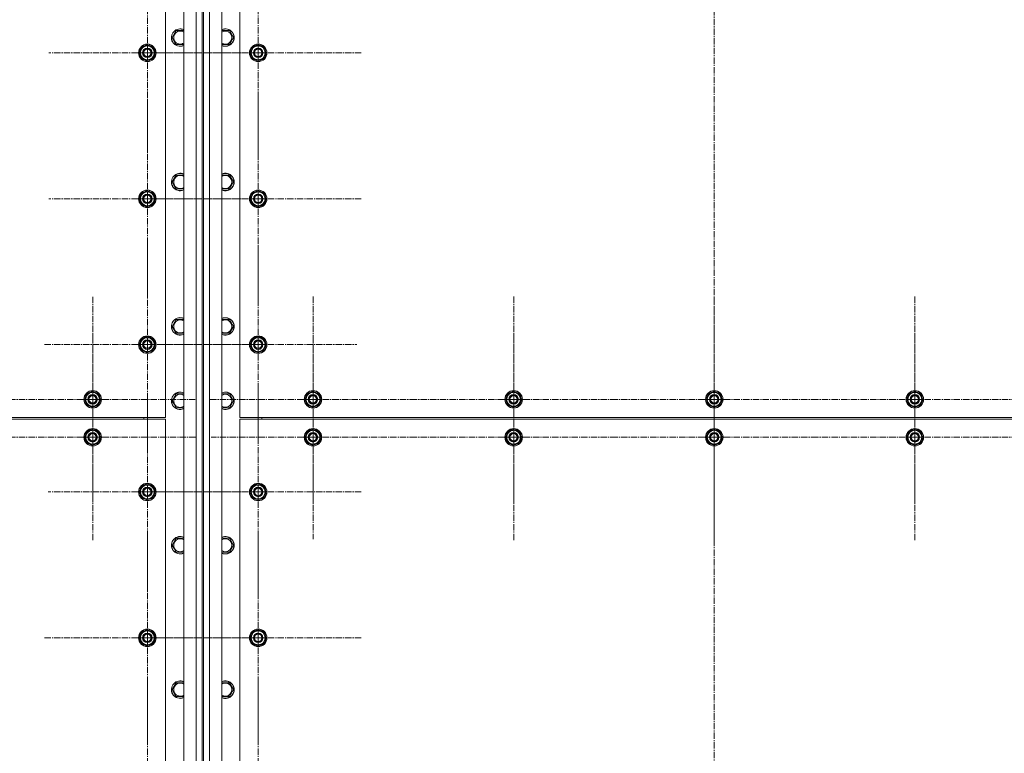
# Model space of a CAD drawing. Units: millimetres. Extents: x 0 to 39558, y -10 to 27300.
# Drawn here: x 5416 to 6766, y 8171 to 9176 of the extents above; entities that cross this region are included whole.
import ezdxf

# ---------------------------------------------------------------- set-up
doc = ezdxf.new("R2010")
doc.units = ezdxf.units.MM
doc.linetypes.add('K5LT_AXLED', pattern=[13.225, 8.725, -1.5, 1.5, -1.5])
doc.linetypes.add('K5LT_THIN', pattern=[0])
doc.layers.add('OSI', color=2, linetype='Continuous', true_color=0xffff00)
doc.layers.add('R', color=1, linetype='Continuous', true_color=0xff0000)

msp = doc.modelspace()

# ---------------------------------------------------------------- linework, layer by layer
at = {"layer": 'OSI', "color": 30, "linetype": 'K5LT_AXLED', "lineweight": 18, "true_color": 0xff8000}
for p, q in [((6368.2, 10129.8), (6368.2, 7286.8)), ((5743.2, 9130.9), (5743.2, 9272.9)), ((5591.2, 9130.9), (5591.2, 9265.9)), ((5591.2, 9130.9), (5456.2, 9130.9)), ((5591.2, 9130.9), (5726.2, 9130.9)), ((5591.2, 9130.9), (5591.2, 8995.9)), ((5743.2, 9130.9), (5601.2, 9130.9)), ((5743.2, 9130.9), (5885.2, 9130.9)), ((5743.2, 9130.9), (5743.2, 8988.9)), ((5743.2, 8930.9), (5743.2, 9072.9)), ((5591.2, 8930.9), (5591.2, 9065.9)), ((5591.2, 8930.9), (5456.2, 8930.9)), ((5591.2, 8930.9), (5726.2, 8930.9)), ((5591.2, 8930.9), (5591.2, 8795.9)), ((5743.2, 8930.9), (5601.2, 8930.9)), ((5743.2, 8930.9), (5885.2, 8930.9)), ((5743.2, 8930.9), (5743.2, 8788.9)), ((5591.2, 8730.9), (5591.2, 8872.9)), ((5743.2, 8730.9), (5743.2, 8865.9)), ((5516.2, 8655.9), (5516.2, 8796.4)), ((5818.2, 8655.9), (5818.2, 8797.9)), ((6093.2, 8655.9), (6093.2, 8797.9)), ((6368.2, 8655.9), (6368.2, 8797.9)), ((6643.2, 8655.9), (6643.2, 8797.9)), ((5516.2, 8603.9), (5516.2, 8745.9)), ((6093.2, 8603.9), (6093.2, 8745.9)), ((6368.2, 8603.9), (6368.2, 8745.9)), ((6643.2, 8603.9), (6643.2, 8745.9)), ((5818.2, 8603.9), (5818.2, 8743.4)), ((5591.2, 8730.9), (5449.2, 8730.9)), ((5591.2, 8730.9), (5591.2, 8588.9)), ((5591.2, 8730.9), (5733.2, 8730.9)), ((5743.2, 8730.9), (5608.2, 8730.9)), ((5743.2, 8730.9), (5878.2, 8730.9)), ((5743.2, 8730.9), (5743.2, 8595.9)), ((5591.2, 8528.9), (5591.2, 8664.9)), ((5743.2, 8528.9), (5743.2, 8670.9)), ((5516.2, 8655.9), (5375.7, 8655.9)), ((5516.2, 8655.9), (5656.7, 8655.9)), ((5516.2, 8655.9), (5516.2, 8515.4)), ((5818.2, 8655.9), (5676.2, 8655.9)), ((5818.2, 8655.9), (5960.2, 8655.9)), ((5818.2, 8655.9), (5818.2, 8513.9)), ((6093.2, 8655.9), (5951.2, 8655.9)), ((6093.2, 8655.9), (6093.2, 8513.9)), ((6093.2, 8655.9), (6235.2, 8655.9)), ((6368.2, 8655.9), (6226.2, 8655.9)), ((6368.2, 8655.9), (6510.2, 8655.9)), ((6368.2, 8655.9), (6368.2, 8513.9)), ((6643.2, 8655.9), (6501.2, 8655.9)), ((6643.2, 8655.9), (6785.2, 8655.9)), ((6643.2, 8655.9), (6643.2, 8513.9)), ((5516.2, 8603.9), (5374.2, 8603.9)), ((5516.2, 8603.9), (5516.2, 8461.9)), ((5516.2, 8603.9), (5658.2, 8603.9)), ((5818.2, 8603.9), (5678.7, 8603.9)), ((5818.2, 8603.9), (5818.2, 8464.4)), ((5818.2, 8603.9), (5957.7, 8603.9)), ((6093.2, 8603.9), (5951.2, 8603.9)), ((6093.2, 8603.9), (6093.2, 8461.9)), ((6093.2, 8603.9), (6235.2, 8603.9)), ((6368.2, 8603.9), (6226.2, 8603.9)), ((6368.2, 8603.9), (6368.2, 8461.9)), ((6368.2, 8603.9), (6510.2, 8603.9)), ((6643.2, 8603.9), (6501.2, 8603.9)), ((6643.2, 8603.9), (6643.2, 8461.9)), ((6643.2, 8603.9), (6785.2, 8603.9)), ((5591.2, 8528.9), (5455.2, 8528.9)), ((5591.2, 8528.9), (5727.2, 8528.9)), ((5591.2, 8528.9), (5591.2, 8392.9)), ((5743.2, 8528.9), (5601.2, 8528.9)), ((5743.2, 8528.9), (5743.2, 8386.9)), ((5743.2, 8528.9), (5885.2, 8528.9)), ((5591.2, 8328.9), (5591.2, 8470.9)), ((5743.2, 8328.9), (5743.2, 8470.9)), ((5591.2, 8328.9), (5449.2, 8328.9)), ((5591.2, 8328.9), (5733.2, 8328.9)), ((5591.2, 8328.9), (5591.2, 8186.9)), ((5743.2, 8328.9), (5601.2, 8328.9)), ((5743.2, 8328.9), (5885.2, 8328.9)), ((5743.2, 8328.9), (5743.2, 8186.9)), ((5591.2, 8128.9), (5591.2, 8270.9)), ((5743.2, 8128.9), (5743.2, 8270.9))]:
    msp.add_line(p, q, dxfattribs=at)
at = {"layer": 'R', "color": 7, "linetype": 'K5LT_THIN', "lineweight": 18}
for p, q in [((5641.1, 7551.9), (5641.1, 9861.9)), ((5658.1, 7551.9), (5658.1, 9861.9)), ((5666.1, 9861.9), (5666.1, 7551.9)), ((5668.1, 7551.9), (5668.1, 9861.9)), ((5676.1, 9861.9), (5676.1, 7551.9)), ((5693.1, 9861.9), (5693.1, 7551.9)), ((5666.1, 8713.9), (5666.1, 9589.9)), ((5668.1, 9589.9), (5668.1, 8713.9)), ((5616.1, 8630.9), (5616.1, 9430.9)), ((5718.1, 9430.9), (5718.1, 8630.9)), ((5625.1, 9151.9), (5630.6, 9161.4)), ((5627.8, 9147.2), (5625.1, 9151.9)), ((5630.6, 9161.4), (5641.1, 9161.4)), ((5693.1, 9161.4), (5703.6, 9161.4)), ((5703.6, 9161.4), (5709, 9151.9)), ((5709, 9151.9), (5703.6, 9142.4)), ((5581.6, 9136.4), (5591.1, 9141.9)), ((5581.6, 9130.9), (5581.6, 9136.4)), ((5591.1, 9141.9), (5600.6, 9136.4)), ((5600.6, 9136.4), (5600.6, 9130.9)), ((5630.6, 9142.4), (5627.8, 9147.2)), ((5641.1, 9142.4), (5630.6, 9142.4)), ((5703.6, 9142.4), (5693.1, 9142.4)), ((5733.6, 9136.4), (5743.1, 9141.9)), ((5733.6, 9130.9), (5733.6, 9136.4)), ((5743.1, 9141.9), (5752.6, 9136.4)), ((5752.6, 9136.4), (5752.6, 9130.9)), ((5581.6, 9125.5), (5581.6, 9130.9)), ((5591.1, 9120), (5581.6, 9125.5)), ((5600.6, 9125.5), (5591.1, 9120)), ((5601.5, 9131.9), (5600.6, 9131.9)), ((5600.6, 9130.9), (5600.6, 9125.5)), ((5600.6, 9129.8), (5601.5, 9129.8)), ((5600.6, 9128.6), (5601.3, 9128.6)), ((5733.6, 9125.5), (5733.6, 9130.9)), ((5743.1, 9120), (5733.6, 9125.5)), ((5752.6, 9125.5), (5743.1, 9120)), ((5753.5, 9131.9), (5752.6, 9131.9)), ((5752.6, 9130.9), (5752.6, 9125.5)), ((5752.6, 9129.8), (5753.5, 9129.8)), ((5752.6, 9128.6), (5753.3, 9128.6)), ((5625.1, 8953.9), (5630.6, 8963.4)), ((5630.6, 8963.4), (5641.1, 8963.4)), ((5693.1, 8963.4), (5703.6, 8963.4)), ((5703.6, 8963.4), (5709, 8953.9)), ((5627.8, 8949.2), (5625.1, 8953.9)), ((5630.6, 8944.4), (5627.8, 8949.2)), ((5709, 8953.9), (5703.6, 8944.4)), ((5581.6, 8936.4), (5591.1, 8941.9)), ((5581.6, 8930.9), (5581.6, 8936.4)), ((5591.1, 8941.9), (5600.6, 8936.4)), ((5600.6, 8936.4), (5600.6, 8930.9)), ((5641.1, 8944.4), (5630.6, 8944.4)), ((5703.6, 8944.4), (5693.1, 8944.4)), ((5733.6, 8936.4), (5743.1, 8941.9)), ((5733.6, 8930.9), (5733.6, 8936.4)), ((5743.1, 8941.9), (5752.6, 8936.4)), ((5752.6, 8936.4), (5752.6, 8930.9)), ((5581.6, 8925.5), (5581.6, 8930.9)), ((5591.1, 8920), (5581.6, 8925.5)), ((5600.6, 8925.5), (5591.1, 8920)), ((5601.5, 8931.9), (5600.6, 8931.9)), ((5600.6, 8930.9), (5600.6, 8925.5)), ((5600.6, 8929.8), (5601.5, 8929.8)), ((5600.6, 8928.6), (5601.3, 8928.6)), ((5733.6, 8925.5), (5733.6, 8930.9)), ((5743.1, 8920), (5733.6, 8925.5)), ((5752.6, 8925.5), (5743.1, 8920)), ((5753.5, 8931.9), (5752.6, 8931.9)), ((5752.6, 8930.9), (5752.6, 8925.5)), ((5752.6, 8929.8), (5753.5, 8929.8)), ((5752.6, 8928.6), (5753.3, 8928.6)), ((5625.1, 8755.9), (5630.6, 8765.4)), ((5630.6, 8765.4), (5641.1, 8765.4)), ((5693.1, 8765.4), (5703.6, 8765.4)), ((5703.6, 8765.4), (5709, 8755.9)), ((5627.8, 8751.2), (5625.1, 8755.9)), ((5630.6, 8746.4), (5627.8, 8751.2)), ((5641.1, 8746.4), (5630.6, 8746.4)), ((5703.6, 8746.4), (5693.1, 8746.4)), ((5709, 8755.9), (5703.6, 8746.4)), ((5581.6, 8736.4), (5591.1, 8741.9)), ((5581.6, 8730.9), (5581.6, 8736.4)), ((5591.1, 8741.9), (5600.6, 8736.4)), ((5600.6, 8736.4), (5600.6, 8730.9)), ((5601.5, 8731.9), (5600.6, 8731.9)), ((5733.6, 8736.4), (5743.1, 8741.9)), ((5733.6, 8730.9), (5733.6, 8736.4)), ((5743.1, 8741.9), (5752.6, 8736.4)), ((5752.6, 8736.4), (5752.6, 8730.9)), ((5753.5, 8731.9), (5752.6, 8731.9)), ((5581.6, 8725.5), (5581.6, 8730.9)), ((5591.1, 8720), (5581.6, 8725.5)), ((5600.6, 8725.5), (5591.1, 8720)), ((5600.6, 8730.9), (5600.6, 8725.5)), ((5600.6, 8729.8), (5601.5, 8729.8)), ((5600.6, 8728.6), (5601.3, 8728.6)), ((5733.6, 8725.5), (5733.6, 8730.9)), ((5743.1, 8720), (5733.6, 8725.5)), ((5752.6, 8725.5), (5743.1, 8720)), ((5752.6, 8730.9), (5752.6, 8725.5)), ((5752.6, 8729.8), (5753.5, 8729.8)), ((5752.6, 8728.6), (5753.3, 8728.6)), ((5666.1, 8695.9), (5666.1, 8713.9)), ((5668.1, 8713.9), (5668.1, 8695.9)), ((5666.1, 7621.9), (5666.1, 8695.9)), ((5668.1, 8695.9), (5668.1, 7621.9)), ((5506.6, 8661.4), (5516.1, 8666.9)), ((5516.1, 8666.9), (5525.6, 8661.4)), ((5808.6, 8661.4), (5818.1, 8666.9)), ((5818.1, 8666.9), (5827.6, 8661.4)), ((6083.6, 8661.4), (6093.1, 8666.9)), ((6093.1, 8666.9), (6102.6, 8661.4)), ((6358.6, 8661.4), (6368.1, 8666.9)), ((6368.1, 8666.9), (6377.6, 8661.4)), ((6633.6, 8661.4), (6643.1, 8666.9)), ((6643.1, 8666.9), (6652.6, 8661.4)), ((5506.6, 8655.9), (5506.6, 8661.4)), ((5506.6, 8650.5), (5506.6, 8655.9)), ((5516.1, 8645), (5506.6, 8650.5)), ((5525.6, 8650.5), (5516.1, 8645)), ((5525.6, 8661.4), (5525.6, 8655.9)), ((5526.5, 8656.9), (5525.6, 8656.9)), ((5525.6, 8655.9), (5525.6, 8650.5)), ((5525.6, 8654.8), (5526.5, 8654.8)), ((5525.6, 8653.6), (5526.3, 8653.6)), ((5625.1, 8653.9), (5630.6, 8663.4)), ((5627.8, 8649.2), (5625.1, 8653.9)), ((5630.6, 8663.4), (5641.1, 8663.4)), ((5693.1, 8663.4), (5703.6, 8663.4)), ((5703.6, 8663.4), (5709, 8653.9)), ((5709, 8653.9), (5703.6, 8644.4)), ((5808.6, 8655.9), (5808.6, 8661.4)), ((5808.6, 8650.5), (5808.6, 8655.9)), ((5818.1, 8645), (5808.6, 8650.5)), ((5827.6, 8650.5), (5818.1, 8645)), ((5827.6, 8661.4), (5827.6, 8655.9)), ((5828.5, 8656.9), (5827.6, 8656.9)), ((5827.6, 8655.9), (5827.6, 8650.5)), ((5827.6, 8654.8), (5828.5, 8654.8)), ((5827.6, 8653.6), (5828.3, 8653.6)), ((6083.6, 8655.9), (6083.6, 8661.4)), ((6083.6, 8650.5), (6083.6, 8655.9)), ((6093.1, 8645), (6083.6, 8650.5)), ((6102.6, 8650.5), (6093.1, 8645)), ((6102.6, 8661.4), (6102.6, 8655.9)), ((6103.5, 8656.9), (6102.6, 8656.9)), ((6102.6, 8655.9), (6102.6, 8650.5)), ((6102.6, 8654.8), (6103.5, 8654.8)), ((6102.6, 8653.6), (6103.3, 8653.6)), ((6358.6, 8655.9), (6358.6, 8661.4)), ((6358.6, 8650.5), (6358.6, 8655.9)), ((6368.1, 8645), (6358.6, 8650.5)), ((6377.6, 8650.5), (6368.1, 8645)), ((6377.6, 8661.4), (6377.6, 8655.9)), ((6378.5, 8656.9), (6377.6, 8656.9)), ((6377.6, 8655.9), (6377.6, 8650.5)), ((6377.6, 8654.8), (6378.5, 8654.8)), ((6377.6, 8653.6), (6378.3, 8653.6)), ((6633.6, 8655.9), (6633.6, 8661.4)), ((6633.6, 8650.5), (6633.6, 8655.9)), ((6643.1, 8645), (6633.6, 8650.5)), ((6652.6, 8650.5), (6643.1, 8645)), ((6652.6, 8661.4), (6652.6, 8655.9)), ((6653.5, 8656.9), (6652.6, 8656.9)), ((6652.6, 8655.9), (6652.6, 8650.5)), ((6652.6, 8654.8), (6653.5, 8654.8)), ((6652.6, 8653.6), (6653.3, 8653.6)), ((5630.6, 8644.4), (5627.8, 8649.2)), ((5641.1, 8644.4), (5630.6, 8644.4)), ((5703.6, 8644.4), (5693.1, 8644.4)), ((4316.1, 8630.9), (5616.1, 8630.9)), ((5616.1, 8628.9), (4316.1, 8628.9)), ((5586.1, 8630.9), (5586.1, 8628.9)), ((5586.1, 8630.9), (5586.1, 8628.9)), ((5616.1, 7628.9), (5616.1, 8628.9)), ((5718.1, 8630.9), (7018.1, 8630.9)), ((7018.1, 8628.9), (5718.1, 8628.9)), ((5718.1, 8628.9), (5718.1, 7628.9)), ((5748.1, 8630.9), (5748.1, 8628.9)), ((5748.1, 8630.9), (5748.1, 8628.9)), ((5506.6, 8609.4), (5516.1, 8614.9)), ((5516.1, 8614.9), (5525.6, 8609.4)), ((5808.6, 8609.4), (5818.1, 8614.9)), ((5818.1, 8614.9), (5827.6, 8609.4)), ((6083.6, 8609.4), (6093.1, 8614.9)), ((6093.1, 8614.9), (6102.6, 8609.4)), ((6358.6, 8609.4), (6368.1, 8614.9)), ((6368.1, 8614.9), (6377.6, 8609.4)), ((6633.6, 8609.4), (6643.1, 8614.9)), ((6643.1, 8614.9), (6652.6, 8609.4)), ((5506.6, 8603.9), (5506.6, 8609.4)), ((5506.6, 8598.5), (5506.6, 8603.9)), ((5516.1, 8593), (5506.6, 8598.5)), ((5525.6, 8598.5), (5516.1, 8593)), ((5525.6, 8609.4), (5525.6, 8603.9)), ((5526.5, 8604.9), (5525.6, 8604.9)), ((5525.6, 8603.9), (5525.6, 8598.5)), ((5525.6, 8602.8), (5526.5, 8602.8)), ((5525.6, 8601.6), (5526.3, 8601.6)), ((5808.6, 8603.9), (5808.6, 8609.4)), ((5808.6, 8598.5), (5808.6, 8603.9)), ((5818.1, 8593), (5808.6, 8598.5)), ((5827.6, 8598.5), (5818.1, 8593)), ((5827.6, 8609.4), (5827.6, 8603.9)), ((5828.5, 8604.9), (5827.6, 8604.9)), ((5827.6, 8603.9), (5827.6, 8598.5)), ((5827.6, 8602.8), (5828.5, 8602.8)), ((5827.6, 8601.6), (5828.3, 8601.6)), ((6083.6, 8603.9), (6083.6, 8609.4)), ((6083.6, 8598.5), (6083.6, 8603.9)), ((6093.1, 8593), (6083.6, 8598.5)), ((6102.6, 8598.5), (6093.1, 8593)), ((6102.6, 8609.4), (6102.6, 8603.9)), ((6103.5, 8604.9), (6102.6, 8604.9)), ((6102.6, 8603.9), (6102.6, 8598.5)), ((6102.6, 8602.8), (6103.5, 8602.8)), ((6102.6, 8601.6), (6103.3, 8601.6)), ((6358.6, 8603.9), (6358.6, 8609.4)), ((6358.6, 8598.5), (6358.6, 8603.9)), ((6368.1, 8593), (6358.6, 8598.5)), ((6377.6, 8598.5), (6368.1, 8593)), ((6377.6, 8609.4), (6377.6, 8603.9)), ((6378.5, 8604.9), (6377.6, 8604.9)), ((6377.6, 8603.9), (6377.6, 8598.5)), ((6377.6, 8602.8), (6378.5, 8602.8)), ((6377.6, 8601.6), (6378.3, 8601.6)), ((6633.6, 8603.9), (6633.6, 8609.4)), ((6633.6, 8598.5), (6633.6, 8603.9)), ((6643.1, 8593), (6633.6, 8598.5)), ((6652.6, 8598.5), (6643.1, 8593)), ((6652.6, 8609.4), (6652.6, 8603.9)), ((6653.5, 8604.9), (6652.6, 8604.9)), ((6652.6, 8603.9), (6652.6, 8598.5)), ((6652.6, 8602.8), (6653.5, 8602.8)), ((6652.6, 8601.6), (6653.3, 8601.6)), ((5581.6, 8534.4), (5591.1, 8539.9)), ((5581.6, 8528.9), (5581.6, 8534.4)), ((5581.6, 8523.5), (5581.6, 8528.9)), ((5591.1, 8539.9), (5600.6, 8534.4)), ((5600.6, 8534.4), (5600.6, 8528.9)), ((5601.5, 8529.9), (5600.6, 8529.9)), ((5600.6, 8528.9), (5600.6, 8523.5)), ((5733.6, 8534.4), (5743.1, 8539.9)), ((5733.6, 8528.9), (5733.6, 8534.4)), ((5733.6, 8523.5), (5733.6, 8528.9)), ((5743.1, 8539.9), (5752.6, 8534.4)), ((5752.6, 8534.4), (5752.6, 8528.9)), ((5753.5, 8529.9), (5752.6, 8529.9)), ((5752.6, 8528.9), (5752.6, 8523.5)), ((5591.1, 8518), (5581.6, 8523.5)), ((5600.6, 8523.5), (5591.1, 8518)), ((5600.6, 8527.8), (5601.5, 8527.8)), ((5600.6, 8526.6), (5601.3, 8526.6)), ((5743.1, 8518), (5733.6, 8523.5)), ((5752.6, 8523.5), (5743.1, 8518)), ((5752.6, 8527.8), (5753.5, 8527.8)), ((5752.6, 8526.6), (5753.3, 8526.6)), ((5625.1, 8455.9), (5630.6, 8465.4)), ((5630.6, 8465.4), (5641.1, 8465.4)), ((5693.1, 8465.4), (5703.6, 8465.4)), ((5703.6, 8465.4), (5709, 8455.9)), ((5627.8, 8451.2), (5625.1, 8455.9)), ((5630.6, 8446.4), (5627.8, 8451.2)), ((5709, 8455.9), (5703.6, 8446.4)), ((5641.1, 8446.4), (5630.6, 8446.4)), ((5703.6, 8446.4), (5693.1, 8446.4)), ((5581.6, 8334.4), (5591.1, 8339.9)), ((5591.1, 8339.9), (5600.6, 8334.4)), ((5733.6, 8334.4), (5743.1, 8339.9)), ((5743.1, 8339.9), (5752.6, 8334.4)), ((5581.6, 8328.9), (5581.6, 8334.4)), ((5581.6, 8323.5), (5581.6, 8328.9)), ((5600.6, 8334.4), (5600.6, 8328.9)), ((5601.5, 8329.9), (5600.6, 8329.9)), ((5600.6, 8328.9), (5600.6, 8323.5)), ((5600.6, 8327.8), (5601.5, 8327.8)), ((5600.6, 8326.6), (5601.3, 8326.6)), ((5733.6, 8328.9), (5733.6, 8334.4)), ((5733.6, 8323.5), (5733.6, 8328.9)), ((5752.6, 8334.4), (5752.6, 8328.9)), ((5753.5, 8329.9), (5752.6, 8329.9)), ((5752.6, 8328.9), (5752.6, 8323.5)), ((5752.6, 8327.8), (5753.5, 8327.8)), ((5752.6, 8326.6), (5753.3, 8326.6)), ((5591.1, 8318), (5581.6, 8323.5)), ((5600.6, 8323.5), (5591.1, 8318)), ((5743.1, 8318), (5733.6, 8323.5)), ((5752.6, 8323.5), (5743.1, 8318)), ((5625.1, 8257.9), (5630.6, 8267.4)), ((5630.6, 8267.4), (5641.1, 8267.4)), ((5693.1, 8267.4), (5703.6, 8267.4)), ((5703.6, 8267.4), (5709, 8257.9)), ((5627.8, 8253.2), (5625.1, 8257.9)), ((5630.6, 8248.4), (5627.8, 8253.2)), ((5641.1, 8248.4), (5630.6, 8248.4)), ((5703.6, 8248.4), (5693.1, 8248.4)), ((5709, 8257.9), (5703.6, 8248.4))]:
    msp.add_line(p, q, dxfattribs=at)
for centre, radius in [((5591.1, 9130.9), 12), ((5591.1, 9130.9), 11.8), ((5591.1, 9130.9), 6.5), ((5591.1, 9130.9), 6), ((5743.1, 9130.9), 12), ((5743.1, 9130.9), 11.8), ((5743.1, 9130.9), 6.5), ((5743.1, 9130.9), 6), ((5591.1, 9130.9), 5), ((5743.1, 9130.9), 5), ((5591.1, 8930.9), 12), ((5591.1, 8930.9), 11.8), ((5591.1, 8930.9), 6.5), ((5591.1, 8930.9), 6), ((5591.1, 8930.9), 5), ((5743.1, 8930.9), 12), ((5743.1, 8930.9), 11.8), ((5743.1, 8930.9), 6.5), ((5743.1, 8930.9), 6), ((5743.1, 8930.9), 5), ((5591.1, 8730.9), 12), ((5591.1, 8730.9), 11.8), ((5591.1, 8730.9), 6.5), ((5591.1, 8730.9), 6), ((5591.1, 8730.9), 5), ((5743.1, 8730.9), 12), ((5743.1, 8730.9), 11.8), ((5743.1, 8730.9), 6.5), ((5743.1, 8730.9), 6), ((5743.1, 8730.9), 5), ((5516.1, 8655.9), 12), ((5516.1, 8655.9), 11.8), ((5818.1, 8655.9), 12), ((5818.1, 8655.9), 11.8), ((6093.1, 8655.9), 12), ((6093.1, 8655.9), 11.8), ((6368.1, 8655.9), 12), ((6368.1, 8655.9), 11.8), ((6643.1, 8655.9), 12), ((6643.1, 8655.9), 11.8), ((5516.1, 8655.9), 6.5), ((5516.1, 8655.9), 6), ((5516.1, 8655.9), 5), ((5818.1, 8655.9), 6.5), ((5818.1, 8655.9), 6), ((5818.1, 8655.9), 5), ((6093.1, 8655.9), 6.5), ((6093.1, 8655.9), 6), ((6093.1, 8655.9), 5), ((6368.1, 8655.9), 6.5), ((6368.1, 8655.9), 6), ((6368.1, 8655.9), 5), ((6643.1, 8655.9), 6.5), ((6643.1, 8655.9), 6), ((6643.1, 8655.9), 5), ((5516.1, 8603.9), 12), ((5516.1, 8603.9), 11.8), ((5516.1, 8603.9), 6.5), ((5516.1, 8603.9), 6), ((5818.1, 8603.9), 12), ((5818.1, 8603.9), 11.8), ((5818.1, 8603.9), 6.5), ((5818.1, 8603.9), 6), ((6093.1, 8603.9), 12), ((6093.1, 8603.9), 11.8), ((6093.1, 8603.9), 6.5), ((6093.1, 8603.9), 6), ((6368.1, 8603.9), 12), ((6368.1, 8603.9), 11.8), ((6368.1, 8603.9), 6.5), ((6368.1, 8603.9), 6), ((6643.1, 8603.9), 12), ((6643.1, 8603.9), 11.8), ((6643.1, 8603.9), 6.5), ((6643.1, 8603.9), 6), ((5516.1, 8603.9), 5), ((5818.1, 8603.9), 5), ((6093.1, 8603.9), 5), ((6368.1, 8603.9), 5), ((6643.1, 8603.9), 5), ((5591.1, 8528.9), 12), ((5591.1, 8528.9), 11.8), ((5591.1, 8528.9), 6.5), ((5591.1, 8528.9), 6), ((5591.1, 8528.9), 5), ((5743.1, 8528.9), 12), ((5743.1, 8528.9), 11.8), ((5743.1, 8528.9), 6.5), ((5743.1, 8528.9), 6), ((5743.1, 8528.9), 5), ((5591.1, 8328.9), 12), ((5591.1, 8328.9), 11.8), ((5743.1, 8328.9), 12), ((5743.1, 8328.9), 11.8), ((5591.1, 8328.9), 6.5), ((5591.1, 8328.9), 6), ((5591.1, 8328.9), 5), ((5743.1, 8328.9), 6.5), ((5743.1, 8328.9), 6), ((5743.1, 8328.9), 5)]:
    msp.add_circle(centre, radius, dxfattribs=at)
for centre, radius, start, end in [((5636.1, 9151.9), 12, 65.3757, 210), ((5636.1, 9151.9), 11.8, 64.9905, 210), ((5698.1, 9151.9), 12, 245.3757, 114.6243), ((5698.1, 9151.9), 11.8, 244.9905, 115.0095), ((5636.1, 9151.9), 8.97, 56.1336, 210), ((5698.1, 9151.9), 8.97, 236.1336, 123.8664), ((5591.1, 9130.9), 9.5, 0, 180), ((5591.1, 9130.9), 10.5, 94.7912, 145.2088), ((5591.1, 9130.9), 10.5, 34.7912, 85.2088), ((5636.1, 9151.9), 12, 210, 294.6243), ((5636.1, 9151.9), 11.8, 210, 295.0095), ((5636.1, 9151.9), 8.97, 210, 303.8664), ((5743.1, 9130.9), 9.5, 0, 180), ((5743.1, 9130.9), 10.5, 94.7912, 145.2088), ((5743.1, 9130.9), 10.5, 34.7912, 85.2088), ((5591.1, 9130.9), 10.5, 154.7912, 205.2088), ((5591.1, 9130.9), 9.5, 180, 0), ((5591.1, 9130.9), 10.5, 214.7912, 265.2088), ((5591.1, 9130.9), 10.5, 274.7912, 325.2088), ((5591.1, 9130.9), 10.5, 5.5324, 25.2088), ((5591.1, 9130.9), 10.5, 334.7912, 347.3589), ((5591.1, 9130.9), 10.5, 347.3589, 353.8105), ((5743.1, 9130.9), 10.5, 154.7912, 205.2088), ((5743.1, 9130.9), 9.5, 180, 0), ((5743.1, 9130.9), 10.5, 214.7912, 265.2088), ((5743.1, 9130.9), 10.5, 274.7912, 325.2088), ((5743.1, 9130.9), 10.5, 5.5324, 25.2088), ((5743.1, 9130.9), 10.5, 334.7912, 347.3589), ((5743.1, 9130.9), 10.5, 347.3589, 353.8105), ((5636.1, 8953.9), 12, 65.3757, 210), ((5636.1, 8953.9), 11.8, 64.9905, 210), ((5636.1, 8953.9), 8.97, 56.1336, 210), ((5698.1, 8953.9), 12, 245.3757, 114.6243), ((5698.1, 8953.9), 11.8, 244.9905, 115.0095), ((5698.1, 8953.9), 8.97, 236.1336, 123.8664), ((5636.1, 8953.9), 12, 210, 294.6243), ((5636.1, 8953.9), 11.8, 210, 295.0095), ((5636.1, 8953.9), 8.97, 210, 303.8664), ((5591.1, 8930.9), 10.5, 154.7912, 205.2088), ((5591.1, 8930.9), 9.5, 0, 180), ((5591.1, 8930.9), 10.5, 94.7912, 145.2088), ((5591.1, 8930.9), 10.5, 34.7912, 85.2088), ((5591.1, 8930.9), 10.5, 5.5324, 25.2088), ((5743.1, 8930.9), 10.5, 154.7912, 205.2088), ((5743.1, 8930.9), 9.5, 0, 180), ((5743.1, 8930.9), 10.5, 94.7912, 145.2088), ((5743.1, 8930.9), 10.5, 34.7912, 85.2088), ((5743.1, 8930.9), 10.5, 5.5324, 25.2088), ((5591.1, 8930.9), 9.5, 180, 0), ((5591.1, 8930.9), 10.5, 214.7912, 265.2088), ((5591.1, 8930.9), 10.5, 274.7912, 325.2088), ((5591.1, 8930.9), 10.5, 334.7912, 347.3589), ((5591.1, 8930.9), 10.5, 347.3589, 353.8105), ((5743.1, 8930.9), 9.5, 180, 0), ((5743.1, 8930.9), 10.5, 214.7912, 265.2088), ((5743.1, 8930.9), 10.5, 274.7912, 325.2088), ((5743.1, 8930.9), 10.5, 334.7912, 347.3589), ((5743.1, 8930.9), 10.5, 347.3589, 353.8105), ((5636.1, 8755.9), 12, 65.3757, 210), ((5636.1, 8755.9), 11.8, 64.9905, 210), ((5636.1, 8755.9), 8.97, 56.1336, 210), ((5698.1, 8755.9), 12, 245.3757, 114.6243), ((5698.1, 8755.9), 11.8, 244.9905, 115.0095), ((5698.1, 8755.9), 8.97, 236.1336, 123.8664), ((5636.1, 8755.9), 12, 210, 294.6243), ((5636.1, 8755.9), 11.8, 210, 295.0095), ((5636.1, 8755.9), 8.97, 210, 303.8664), ((5591.1, 8730.9), 10.5, 154.7912, 205.2088), ((5591.1, 8730.9), 9.5, 0, 180), ((5591.1, 8730.9), 10.5, 94.7912, 145.2088), ((5591.1, 8730.9), 10.5, 34.7912, 85.2088), ((5591.1, 8730.9), 10.5, 5.5324, 25.2088), ((5743.1, 8730.9), 10.5, 154.7912, 205.2088), ((5743.1, 8730.9), 9.5, 0, 180), ((5743.1, 8730.9), 10.5, 94.7912, 145.2088), ((5743.1, 8730.9), 10.5, 34.7912, 85.2088), ((5743.1, 8730.9), 10.5, 5.5324, 25.2088), ((5591.1, 8730.9), 9.5, 180, 0), ((5591.1, 8730.9), 10.5, 214.7912, 265.2088), ((5591.1, 8730.9), 10.5, 274.7912, 325.2088), ((5591.1, 8730.9), 10.5, 334.7912, 347.3589), ((5591.1, 8730.9), 10.5, 347.3589, 353.8105), ((5743.1, 8730.9), 9.5, 180, 0), ((5743.1, 8730.9), 10.5, 214.7912, 265.2088), ((5743.1, 8730.9), 10.5, 274.7912, 325.2088), ((5743.1, 8730.9), 10.5, 334.7912, 347.3589), ((5743.1, 8730.9), 10.5, 347.3589, 353.8105), ((5516.1, 8655.9), 9.5, 0, 180), ((5516.1, 8655.9), 10.5, 94.7912, 145.2088), ((5516.1, 8655.9), 10.5, 34.7912, 85.2088), ((5636.1, 8653.9), 12, 65.3757, 210), ((5636.1, 8653.9), 11.8, 64.9905, 210), ((5698.1, 8653.9), 12, 245.3757, 114.6243), ((5698.1, 8653.9), 11.8, 244.9905, 115.0095), ((5818.1, 8655.9), 9.5, 0, 180), ((5818.1, 8655.9), 10.5, 94.7912, 145.2088), ((5818.1, 8655.9), 10.5, 34.7912, 85.2088), ((6093.1, 8655.9), 9.5, 0, 180), ((6093.1, 8655.9), 10.5, 94.7912, 145.2088), ((6093.1, 8655.9), 10.5, 34.7912, 85.2088), ((6368.1, 8655.9), 9.5, 0, 180), ((6368.1, 8655.9), 10.5, 94.7912, 145.2088), ((6368.1, 8655.9), 10.5, 34.7912, 85.2088), ((6643.1, 8655.9), 9.5, 0, 180), ((6643.1, 8655.9), 10.5, 94.7912, 145.2088), ((6643.1, 8655.9), 10.5, 34.7912, 85.2088), ((5516.1, 8655.9), 10.5, 154.7912, 205.2088), ((5516.1, 8655.9), 9.5, 180, 0), ((5516.1, 8655.9), 10.5, 5.5324, 25.2088), ((5516.1, 8655.9), 10.5, 334.7912, 347.3589), ((5516.1, 8655.9), 10.5, 347.3589, 353.8105), ((5636.1, 8653.9), 8.97, 56.1336, 210), ((5698.1, 8653.9), 8.97, 236.1336, 123.8664), ((5818.1, 8655.9), 10.5, 154.7912, 205.2088), ((5818.1, 8655.9), 9.5, 180, 0), ((5818.1, 8655.9), 10.5, 5.5324, 25.2088), ((5818.1, 8655.9), 10.5, 334.7912, 347.3589), ((5818.1, 8655.9), 10.5, 347.3589, 353.8105), ((6093.1, 8655.9), 10.5, 154.7912, 205.2088), ((6093.1, 8655.9), 9.5, 180, 0), ((6093.1, 8655.9), 10.5, 5.5324, 25.2088), ((6093.1, 8655.9), 10.5, 334.7912, 347.3589), ((6093.1, 8655.9), 10.5, 347.3589, 353.8105), ((6368.1, 8655.9), 10.5, 154.7912, 205.2088), ((6368.1, 8655.9), 9.5, 180, 0), ((6368.1, 8655.9), 10.5, 5.5324, 25.2088), ((6368.1, 8655.9), 10.5, 334.7912, 347.3589), ((6368.1, 8655.9), 10.5, 347.3589, 353.8105), ((6643.1, 8655.9), 10.5, 154.7912, 205.2088), ((6643.1, 8655.9), 9.5, 180, 0), ((6643.1, 8655.9), 10.5, 5.5324, 25.2088), ((6643.1, 8655.9), 10.5, 334.7912, 347.3589), ((6643.1, 8655.9), 10.5, 347.3589, 353.8105), ((5516.1, 8655.9), 10.5, 214.7912, 265.2088), ((5516.1, 8655.9), 10.5, 274.7912, 325.2088), ((5636.1, 8653.9), 12, 210, 294.6243), ((5636.1, 8653.9), 11.8, 210, 295.0095), ((5636.1, 8653.9), 8.97, 210, 303.8664), ((5818.1, 8655.9), 10.5, 214.7912, 265.2088), ((5818.1, 8655.9), 10.5, 274.7912, 325.2088), ((6093.1, 8655.9), 10.5, 214.7912, 265.2088), ((6093.1, 8655.9), 10.5, 274.7912, 325.2088), ((6368.1, 8655.9), 10.5, 214.7912, 265.2088), ((6368.1, 8655.9), 10.5, 274.7912, 325.2088), ((6643.1, 8655.9), 10.5, 214.7912, 265.2088), ((6643.1, 8655.9), 10.5, 274.7912, 325.2088), ((5516.1, 8603.9), 9.5, 0, 180), ((5516.1, 8603.9), 10.5, 94.7912, 145.2088), ((5516.1, 8603.9), 10.5, 34.7912, 85.2088), ((5818.1, 8603.9), 9.5, 0, 180), ((5818.1, 8603.9), 10.5, 94.7912, 145.2088), ((5818.1, 8603.9), 10.5, 34.7912, 85.2088), ((6093.1, 8603.9), 9.5, 0, 180), ((6093.1, 8603.9), 10.5, 94.7912, 145.2088), ((6093.1, 8603.9), 10.5, 34.7912, 85.2088), ((6368.1, 8603.9), 9.5, 0, 180), ((6368.1, 8603.9), 10.5, 94.7912, 145.2088), ((6368.1, 8603.9), 10.5, 34.7912, 85.2088), ((6643.1, 8603.9), 9.5, 0, 180), ((6643.1, 8603.9), 10.5, 94.7912, 145.2088), ((6643.1, 8603.9), 10.5, 34.7912, 85.2088), ((5516.1, 8603.9), 10.5, 154.7912, 205.2088), ((5516.1, 8603.9), 9.5, 180, 0), ((5516.1, 8603.9), 10.5, 214.7912, 265.2088), ((5516.1, 8603.9), 10.5, 274.7912, 325.2088), ((5516.1, 8603.9), 10.5, 5.5324, 25.2088), ((5516.1, 8603.9), 10.5, 334.7912, 347.3589), ((5516.1, 8603.9), 10.5, 347.3589, 353.8105), ((5818.1, 8603.9), 10.5, 154.7912, 205.2088), ((5818.1, 8603.9), 9.5, 180, 0), ((5818.1, 8603.9), 10.5, 214.7912, 265.2088), ((5818.1, 8603.9), 10.5, 274.7912, 325.2088), ((5818.1, 8603.9), 10.5, 5.5324, 25.2088), ((5818.1, 8603.9), 10.5, 334.7912, 347.3589), ((5818.1, 8603.9), 10.5, 347.3589, 353.8105), ((6093.1, 8603.9), 10.5, 154.7912, 205.2088), ((6093.1, 8603.9), 9.5, 180, 0), ((6093.1, 8603.9), 10.5, 214.7912, 265.2088), ((6093.1, 8603.9), 10.5, 274.7912, 325.2088), ((6093.1, 8603.9), 10.5, 5.5324, 25.2088), ((6093.1, 8603.9), 10.5, 334.7912, 347.3589), ((6093.1, 8603.9), 10.5, 347.3589, 353.8105), ((6368.1, 8603.9), 10.5, 154.7912, 205.2088), ((6368.1, 8603.9), 9.5, 180, 0), ((6368.1, 8603.9), 10.5, 214.7912, 265.2088), ((6368.1, 8603.9), 10.5, 274.7912, 325.2088), ((6368.1, 8603.9), 10.5, 5.5324, 25.2088), ((6368.1, 8603.9), 10.5, 334.7912, 347.3589), ((6368.1, 8603.9), 10.5, 347.3589, 353.8105), ((6643.1, 8603.9), 10.5, 154.7912, 205.2088), ((6643.1, 8603.9), 9.5, 180, 0), ((6643.1, 8603.9), 10.5, 214.7912, 265.2088), ((6643.1, 8603.9), 10.5, 274.7912, 325.2088), ((6643.1, 8603.9), 10.5, 5.5324, 25.2088), ((6643.1, 8603.9), 10.5, 334.7912, 347.3589), ((6643.1, 8603.9), 10.5, 347.3589, 353.8105), ((5591.1, 8528.9), 10.5, 154.7912, 205.2088), ((5591.1, 8528.9), 9.5, 0, 180), ((5591.1, 8528.9), 9.5, 180, 0), ((5591.1, 8528.9), 10.5, 94.7912, 145.2088), ((5591.1, 8528.9), 10.5, 34.7912, 85.2088), ((5591.1, 8528.9), 10.5, 5.5324, 25.2088), ((5743.1, 8528.9), 10.5, 154.7912, 205.2088), ((5743.1, 8528.9), 9.5, 0, 180), ((5743.1, 8528.9), 9.5, 180, 0), ((5743.1, 8528.9), 10.5, 94.7912, 145.2088), ((5743.1, 8528.9), 10.5, 34.7912, 85.2088), ((5743.1, 8528.9), 10.5, 5.5324, 25.2088), ((5591.1, 8528.9), 10.5, 214.7912, 265.2088), ((5591.1, 8528.9), 10.5, 274.7912, 325.2088), ((5591.1, 8528.9), 10.5, 334.7912, 347.3589), ((5591.1, 8528.9), 10.5, 347.3589, 353.8105), ((5743.1, 8528.9), 10.5, 214.7912, 265.2088), ((5743.1, 8528.9), 10.5, 274.7912, 325.2088), ((5743.1, 8528.9), 10.5, 334.7912, 347.3589), ((5743.1, 8528.9), 10.5, 347.3589, 353.8105), ((5636.1, 8455.9), 12, 65.3757, 210), ((5636.1, 8455.9), 11.8, 64.9905, 210), ((5636.1, 8455.9), 8.97, 56.1336, 210), ((5698.1, 8455.9), 12, 245.3757, 114.6243), ((5698.1, 8455.9), 11.8, 244.9905, 115.0095), ((5698.1, 8455.9), 8.97, 236.1336, 123.8664), ((5636.1, 8455.9), 12, 210, 294.6243), ((5636.1, 8455.9), 11.8, 210, 295.0095), ((5636.1, 8455.9), 8.97, 210, 303.8664), ((5591.1, 8328.9), 10.5, 154.7912, 205.2088), ((5591.1, 8328.9), 9.5, 0, 180), ((5591.1, 8328.9), 9.5, 180, 0), ((5591.1, 8328.9), 10.5, 94.7912, 145.2088), ((5591.1, 8328.9), 10.5, 34.7912, 85.2088), ((5591.1, 8328.9), 10.5, 5.5324, 25.2088), ((5591.1, 8328.9), 10.5, 334.7912, 347.3589), ((5591.1, 8328.9), 10.5, 347.3589, 353.8105), ((5743.1, 8328.9), 10.5, 154.7912, 205.2088), ((5743.1, 8328.9), 9.5, 0, 180), ((5743.1, 8328.9), 9.5, 180, 0), ((5743.1, 8328.9), 10.5, 94.7912, 145.2088), ((5743.1, 8328.9), 10.5, 34.7912, 85.2088), ((5743.1, 8328.9), 10.5, 5.5324, 25.2088), ((5743.1, 8328.9), 10.5, 334.7912, 347.3589), ((5743.1, 8328.9), 10.5, 347.3589, 353.8105), ((5591.1, 8328.9), 10.5, 214.7912, 265.2088), ((5591.1, 8328.9), 10.5, 274.7912, 325.2088), ((5743.1, 8328.9), 10.5, 214.7912, 265.2088), ((5743.1, 8328.9), 10.5, 274.7912, 325.2088), ((5636.1, 8257.9), 12, 65.3757, 210), ((5636.1, 8257.9), 11.8, 64.9905, 210), ((5636.1, 8257.9), 8.97, 56.1336, 210), ((5698.1, 8257.9), 12, 245.3757, 114.6243), ((5698.1, 8257.9), 11.8, 244.9905, 115.0095), ((5698.1, 8257.9), 8.97, 236.1336, 123.8664), ((5636.1, 8257.9), 12, 210, 294.6243), ((5636.1, 8257.9), 11.8, 210, 295.0095), ((5636.1, 8257.9), 8.97, 210, 303.8664)]:
    msp.add_arc(centre, radius, start, end, dxfattribs=at)

doc.saveas('drawing.dxf')
